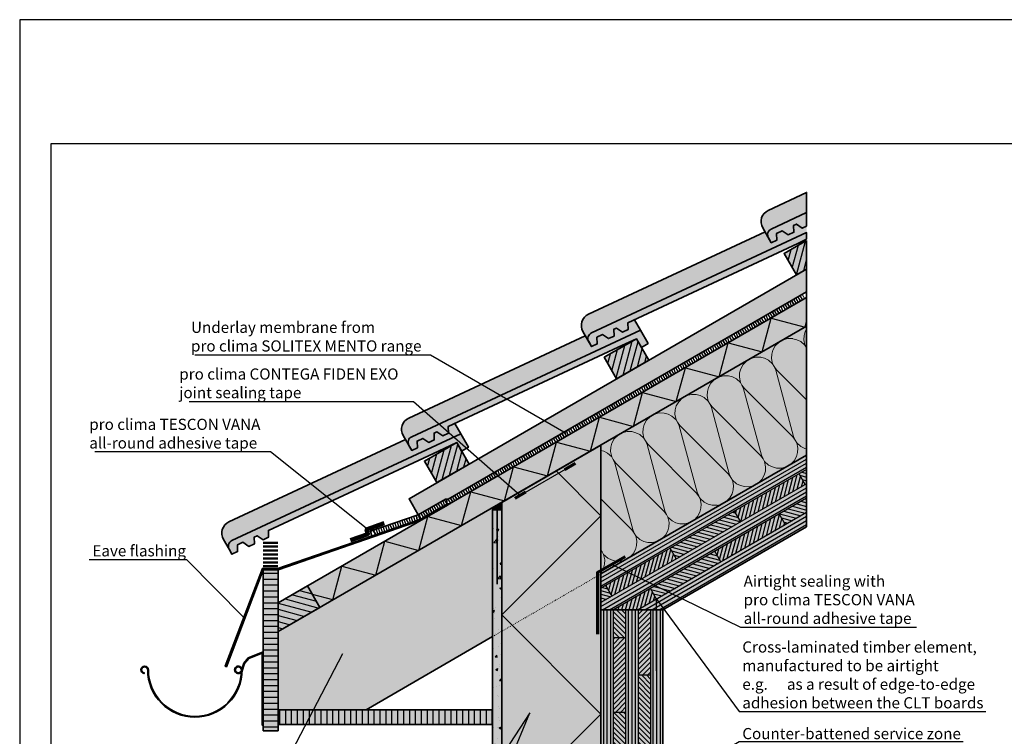
# Model space of a CAD drawing. Units: millimetres. Extents: x -3680 to 44285, y -11462 to 76072.
# Drawn here: x 1615 to 3204, y 31925 to 33081 of the extents above; entities that cross this region are included whole.
import ezdxf
from ezdxf import colors
from ezdxf.entities.mleader import LeaderData, LeaderLine
from ezdxf.math import Vec2, Vec3

# ---------------------------------------------------------------- set-up
doc = ezdxf.new("R2010")
doc.units = ezdxf.units.MM
doc.linetypes.add('ACAD_ISO03W100', pattern=[30, 12, -18])
doc.linetypes.add('pro_clima_Bahnen_eng', pattern=[4, 2, -2])
doc.layers.add('Ansichtsfenster', color=220, linetype='Continuous', plot=False)
for name, color, linetype, lineweight in [('Beschriftung', 112, 'Continuous', 18), ('Kontur 0.25', 7, 'Continuous', 25), ('Kontur 0.35', 7, 'Continuous', 35), ('pro clima Außendichtung', 40, 'pro_clima_Bahnen_eng', 100), ('pro clima Verbindungsmittel', 1, 'Continuous', 70), ('Schraffur', 134, 'Continuous', 25), ('Schriftfeld', 8, 'Continuous', 25), ('Verdeckt', 4, 'ACAD_ISO03W100', 18)]:
    doc.layers.add(name, color=color, linetype=linetype, lineweight=lineweight)
doc.layers.add('Schraffur farblich', color=71, linetype='Continuous')
doc.styles.get("Standard").update_dxf_attribs({"font": 'arial.ttf'})
pattern_1 = [(165, (1403.263, 64056.6225), (-1.4791508, -5.5202661), [])]

# ---------------------------------------------------------------- blocks, each defined once
blk = doc.blocks.new('_None')

msp = doc.modelspace()

# ---------------------------------------------------------------- hatches: boundary and pattern name
at = {"layer": 'Schraffur', "transparency": 33554687}
h = msp.add_hatch(dxfattribs=at)
h.set_pattern_fill('ANSI31', color=256, scale=3, angle=30)
h.set_pattern_definition([(75, (-3120.539, -18536.059), (-9.2004435, 2.4652514), [])])
h.paths.add_polyline_path([(2885.185, 32724.65863), (2848.64001, 32703.55937), (2868.64001, 32668.91836), (2885.185, 32678.47061)])
h.paths.add_polyline_path([(2610.49195, 32566.06452), (2558.53043, 32536.06452), (2578.53043, 32501.42351), (2630.49195, 32531.42351)])
h.paths.add_polyline_path([(2320.38236, 32398.56968), (2268.42084, 32368.56968), (2288.42084, 32333.92866), (2340.38236, 32363.92866)])
at = {"layer": 'Schraffur', "lineweight": 20, "transparency": 33554687}
h = msp.add_hatch(dxfattribs=at)
h.set_pattern_fill('CWHATCHPATTERN_201', color=256, scale=17.992801, angle=210, style=0, pattern_type=2)
h.set_pattern_definition([(210, (3196.77, 32558.23), (89.964, -155.822), [8.032, -21.956]), (300, (3231.824, 32549.456), (51.9407, 29.988), [4.866, -175.062]), (300, (3268.26, 32426.366), (51.9407, 29.988), [4.866, -175.062]), (314.9325, (3186.152, 32510.04), (141.90716, -125.83183), [110.829, -820.249]), (285.0675, (3184.914, 32509.325), (-38.01999, 185.81112), [110.829, -820.249]), (225.255, (3189.815, 32554.21), (51.94074, 29.988), [8.1515, -675.68]), (14.745, (3196.77, 32558.226), (51.94073, 29.988), [8.1515, -675.68]), (225.255, (3266.503, 32393.199), (51.94074, 29.988), [8.1515, -675.68]), (194.745, (3253.808, 32383.393), (-51.94073, -29.988), [8.1515, -675.68]), (240.9638, (3184.077, 32548.42), (51.9407, 29.988), [7.831, -341.886]), (359.0362, (3204.692, 32560.323), (51.9407, 29.988), [7.831, -341.886]), (240.9638, (3270.303, 32400.046), (51.9407, 29.988), [7.831, -341.886]), (179.036, (3245.925, 32381.32), (-51.9407, -29.988), [7.831, -341.886]), (255, (3180.276, 32541.573), (51.9408, 29.988), [6.66, -247.797]), (345, (3212.484, 32560.17), (51.9408, 29.988), [6.66, -247.797]), (255, (3272.027, 32406.48), (51.9408, 29.988), [6.66, -247.797]), (165, (3238.095, 32381.45), (-51.9408, -29.988), [6.66, -247.797]), (266.31, (3178.55, 32535.14), (51.9407, 29.988), [6.985, -209.261]), (333.69, (3218.916, 32558.445), (51.9407, 29.988), [6.985, -209.261]), (266.31, (3272.477, 32413.45), (51.9407, 29.988), [6.985, -209.261]), (153.69, (3231.663, 32383.174), (-51.9407, -29.988), [6.985, -209.261]), (281.565, (3178.1, 32528.17), (51.9407, 29.988), [8.882, -180.778]), (318.435, (3225.18, 32555.35), (51.9407, 29.988), [8.882, -180.778]), (281.565, (3270.696, 32422.15), (51.9407, 29.988), [8.882, -180.778]), (138.435, (3225.4, 32386.27), (-51.9407, -29.988), [8.882, -180.778]), (293.6598, (3234.257, 32545.241), (-127.98726, 341.6325), [6.472, -536.6334]), (306.3402, (3182.316, 32515.253), (231.8688, -281.65646), [6.472, -536.6334]), (113.6598, (3268.263, 32426.366), (127.98735, -341.63244), [6.472, -536.6334]), (126.3402, (3268.263, 32426.366), (-231.86877, 281.65646), [6.472, -536.6334])])
h.paths.add_polyline_path([(2885.185, 32378.24847), (2553.26316, 32186.6133), (2553.26316, 32394.4594), (2885.185, 32586.09457)])
at = {"layer": 'Schraffur'}
h = msp.add_hatch(dxfattribs=at)
h.set_pattern_fill('ANSI31', color=256, scale=1.8, angle=345)
h.set_pattern_definition([(30, (1403.263, 64056.6225), (-2.8575, 4.9493352), [])])
h.paths.add_polyline_path([(2885.185, 32355.15446), (2885.185, 32378.24847), (2553.26316, 32186.6133), (2553.26316, 32163.51929)])
h.paths.add_polyline_path([(2885.185, 32308.96644), (2885.185, 32332.06045), (2553.26316, 32140.42528), (2553.26316, 32128.87828), (2573.26316, 32128.87828)])
h.paths.add_polyline_path([(2885.185, 32262.77841), (2885.185, 32285.87243), (2613.26316, 32128.87828), (2653.26316, 32128.87828)])
h = msp.add_hatch(dxfattribs=at)
h.set_pattern_fill('ANSI31', color=256, scale=1.8, angle=120)
h.set_pattern_definition(pattern_1)
h.paths.add_polyline_path([(2778.90639, 32270.70046), (2768.90639, 32288.02097), (2664.98334, 32228.02097), (2674.98334, 32210.70046)])
h.paths.add_polyline_path([(2746.94487, 32206.05945), (2736.94487, 32223.37996), (2633.02182, 32163.37996), (2643.02182, 32146.05945)])
h.paths.add_polyline_path([(2885.185, 32332.06045), (2885.185, 32355.15446), (2872.82944, 32348.02097), (2882.82944, 32330.70046)])
h.paths.add_polyline_path([(2885.185, 32285.87243), (2885.185, 32308.96644), (2840.86791, 32283.37996), (2850.86791, 32266.05945)])
h = msp.add_hatch(dxfattribs=at)
h.set_pattern_fill('ANSI31', color=256, scale=1.8, angle=30)
h.set_pattern_definition([(75, (1403.263, 64056.6225), (-5.5202661, 1.4791508), [])])
h.paths.add_polyline_path([(2643.02182, 32146.05945), (2633.02182, 32163.37996), (2573.26316, 32128.87828), (2613.26316, 32128.87828)])
h.paths.add_polyline_path([(2850.86791, 32266.05945), (2840.86791, 32283.37996), (2736.94487, 32223.37996), (2746.94487, 32206.05945)])
h.paths.add_polyline_path([(2674.98334, 32210.70046), (2664.98334, 32228.02097), (2561.06029, 32168.02097), (2571.06029, 32150.70046)])
h.paths.add_polyline_path([(2882.82944, 32330.70046), (2872.82944, 32348.02097), (2768.90639, 32288.02097), (2778.90639, 32270.70046)])
at = {"layer": 'Schraffur', "transparency": 33554687}
h = msp.add_hatch(color=256, dxfattribs=at)
h.dxf.hatch_style = 1
h.paths.add_polyline_path([(2393.26316, 32302.08336), (2378.26316, 32293.4231), (2378.26316, 32290.08336), (2393.26316, 32290.08336)])
at = {"layer": 'Schraffur'}
h = msp.add_hatch(dxfattribs=at)
h.set_pattern_fill('AR-CONC', color=256, scale=0.2)
h.set_pattern_definition([(50, (1403.263, 30559.596), (36.43693, -3.1878), [3.81, -41.91]), (355, (1403.263, 30559.596), (-7.0487, 38.2114), [3.048, -33.5281]), (100.4514, (1406.3, 30559.33), (29.38825, 35.02355), [3.238, -35.61805]), (46.1842, (1403.263, 30569.756), (54.2158, -8.4085), [5.715, -62.865]), (96.6356, (1407.78, 30569.056), (47.4808, 49.4852), [4.857, -53.4271]), (351.184, (1403.263, 30569.756), (47.4808, 49.4852), [4.572, -50.292]), (21, (1408.343, 30567.216), (30.3229, -20.45304), [3.81, -41.91]), (326, (1408.343, 30567.216), (12.3604, 36.8376), [3.048, -33.528]), (71.4514, (1410.87, 30565.512), (42.6833, 16.38455), [3.238, -35.618]), (37.5, (1403.263, 30559.596), (0.61772, 16.91101), [0, -33.1216, 0, -34.036, 0, -33.655]), (7.5, (1403.263, 30559.596), (13.36393, 20.03611), [0, -19.4056, 0, -32.3596, 0, -12.827]), (327.5, (1391.935, 30559.596), (27.11812, -1.14575), [0, -12.7, 0, -39.624, 0, -52.578]), (317.5, (1386.855, 30559.596), (29.62584, 5.0853), [0, -16.51, 0, -26.3144, 0, -37.338])])
h.paths.add_polyline_path([(2393.26316, 32274.37055), (2378.26316, 32265.71029), (2378.26316, 31841.76218), (2393.26316, 31850.42243)])
at = {"layer": 'Schraffur', "transparency": 33554687}
h = msp.add_hatch(dxfattribs=at)
h.set_pattern_fill('PLAST', color=256)
h.set_pattern_definition([(0, (-11932.0984, 1966.059), (0, 6.35), []), (0, (-11932.0984, 1966.853), (0, 6.35), []), (0, (-11932.0984, 1967.6465), (0, 6.35), [])])
h.paths.add_polyline_path([(2031.71103, 32197.83775), (2008.25305, 32197.83775), (2008.25305, 32240.34071), (2031.71103, 32240.34071)])
h = msp.add_hatch(dxfattribs=at)
h.set_pattern_fill('ANSI31', color=256, scale=3, angle=135)
h.set_pattern_definition([(180, (24352.398, -6283.604), (-9e-16, -9.525), [])])
h.paths.add_polyline_path([(2032.30163, 32193.43671), (2008.30163, 32193.43671), (2008.30163, 31933.69242), (2032.30163, 31933.69242)])
h = msp.add_hatch(dxfattribs=at)
h.set_pattern_fill('ANSI31', color=256, scale=3, angle=120)
h.set_pattern_definition([(165, (-3120.539, -18536.059), (-2.4652514, -9.2004435), [])])
h.paths.add_polyline_path([(2079.80881, 32167.29843), (2032.30163, 32139.87015), (2032.30163, 32093.68213), (2099.80881, 32132.65741)])
at = {"layer": 'Schraffur'}
h = msp.add_hatch(dxfattribs=at)
h.set_pattern_fill('ANSI31', color=256, scale=1.8, angle=120)
h.set_pattern_definition(pattern_1)
h.paths.add_polyline_path([(2561.06029, 32168.02097), (2553.26316, 32163.51929), (2553.26316, 32140.42528), (2571.06029, 32150.70046)])
at = {"layer": 'Schraffur', "transparency": 33554687}
h = msp.add_hatch(dxfattribs=at)
h.set_pattern_fill('ANSI31', color=256, scale=1.8, angle=45)
h.set_pattern_definition([(90, (1403.263, 64056.6225), (-5.715, 0), [])])
h.paths.add_polyline_path([(2553.26316, 31480.59668), (2573.26316, 31480.59668), (2573.26316, 32128.87828), (2553.26316, 32128.87828)])
h.paths.add_polyline_path([(2593.26316, 31480.59668), (2613.26316, 31480.59668), (2613.26316, 32128.87828), (2593.26316, 32128.87828)])
h.paths.add_polyline_path([(2633.26316, 31480.59668), (2653.26316, 31480.59668), (2653.26316, 32128.87828), (2633.26316, 32128.87828)])
h = msp.add_hatch(dxfattribs=at)
h.set_pattern_fill('ANSI31', color=256, scale=1.8)
h.set_pattern_definition([(45, (1403.263, 64056.6225), (-4.0411153, 4.0411153), [])])
h.paths.add_polyline_path([(2593.26316, 32083.87828), (2573.26316, 32083.87828), (2573.26316, 31963.87828), (2593.26316, 31963.87828)])
h.paths.add_polyline_path([(2633.26316, 32128.87828), (2613.26316, 32128.87828), (2613.26316, 32023.87828), (2633.26316, 32023.87828)])
h.paths.add_polyline_path([(2633.26316, 31903.87828), (2613.26316, 31903.87828), (2613.26316, 31783.87828), (2633.26316, 31783.87828)])
h.paths.add_polyline_path([(2593.26316, 31843.87828), (2573.26316, 31843.87828), (2573.26316, 31723.87828), (2593.26316, 31723.87828)])
h.paths.add_polyline_path([(2633.26316, 31663.87828), (2613.26316, 31663.87828), (2613.26316, 31543.87828), (2633.26316, 31543.87828)])
h.paths.add_polyline_path([(2593.26316, 31603.87828), (2573.26316, 31603.87828), (2573.26316, 31483.87828), (2593.26316, 31483.87828)])
h = msp.add_hatch(dxfattribs=at)
h.set_pattern_fill('ANSI31', color=256, scale=1.8, angle=90)
h.set_pattern_definition([(135, (1403.263, 64056.6225), (-4.0411153, -4.0411153), [])])
h.paths.add_polyline_path([(2593.26316, 32128.87828), (2573.26316, 32128.87828), (2573.26316, 32083.87828), (2593.26316, 32083.87828)])
h.paths.add_polyline_path([(2593.26316, 31963.87828), (2573.26316, 31963.87828), (2573.26316, 31843.87828), (2593.26316, 31843.87828)])
h.paths.add_polyline_path([(2593.26316, 31723.87828), (2573.26316, 31723.87828), (2573.26316, 31603.87828), (2593.26316, 31603.87828)])
h.paths.add_polyline_path([(2633.26316, 32023.87828), (2613.26316, 32023.87828), (2613.26316, 31903.87828), (2633.26316, 31903.87828)])
h.paths.add_polyline_path([(2633.26316, 31783.87828), (2613.26316, 31783.87828), (2613.26316, 31663.87828), (2633.26316, 31663.87828)])
h.paths.add_polyline_path([(2573.26316, 31480.59668), (2593.26316, 31480.59668), (2593.26316, 31483.87828), (2573.26316, 31483.87828)])
h.paths.add_polyline_path([(2613.26316, 31480.59668), (2633.26316, 31480.59668), (2633.26316, 31543.87828), (2613.26316, 31543.87828)])
h = msp.add_hatch(dxfattribs=at)
h.set_pattern_fill('ANSI31', color=256, scale=3, angle=45)
h.set_pattern_definition([(90, (-11947.679, 1981.412), (-9.525, 0), [])])
h.paths.add_polyline_path([(2378.26316, 31967.69242), (2032.30163, 31967.69242), (2032.30163, 31943.69242), (2378.26316, 31943.69242)])
at = {"layer": 'Schraffur farblich', "true_color": 0xffe6e6, "transparency": 33554687}
h = msp.add_hatch(color=7, dxfattribs=at)
h.dxf.hatch_style = 1
edge = h.paths.add_edge_path()
edge.add_line((2823.5521, 32728.85822), (2814.28037, 32744.91734))
edge.add_arc((2831.60088, 32754.91734), 20, 114.97390456, 210, ccw=False)
edge.add_line((2823.15677, 32773.04734), (2885.185, 32801.9372))
edge.add_line((2885.185, 32801.9372), (2885.185, 32769.56184))
edge.add_line((2885.185, 32769.56184), (2827.9903, 32742.92323))
edge.add_arc((2832.21236, 32733.85822), 10, 114.97390456, 210)
h = msp.add_hatch(color=7, dxfattribs=at)
h.dxf.hatch_style = 1
h.paths.add_polyline_path([(2871.09897, 32719.77809), (2885.185, 32726.35798), (2885.185, 32737.18649), (2537.88071, 32575.42838, 0.4401464454), (2533.44251, 32561.36337), (2538.0246, 32553.42697), (2547.12227, 32557.66935), (2546.65201, 32568.48386), (2555.74968, 32572.72624), (2565.31761, 32566.15409), (2574.41528, 32570.39646), (2573.94502, 32581.21098), (2578.49385, 32583.33217), (2588.06178, 32576.76002), (2597.15945, 32581.0024), (2596.68919, 32591.81691)])
h.paths.add_polyline_path([(2885.185, 32769.56184), (2827.9903, 32742.92322, 0.4401464454), (2823.5521, 32728.85822), (2828.13418, 32720.92182), (2837.23185, 32725.16419), (2836.76159, 32735.97871), (2845.85926, 32740.22108), (2855.4272, 32733.64894), (2864.52487, 32737.89131), (2864.0546, 32748.70583), (2868.60344, 32750.82702), (2878.17137, 32744.25487), (2885.185, 32747.52543)])
h = msp.add_hatch(color=7, dxfattribs=at)
h.dxf.hatch_style = 1
edge = h.paths.add_edge_path()
edge.add_line((2533.44251, 32561.36337), (2524.17078, 32577.42249))
edge.add_arc((2541.49129, 32587.42249), 20, 114.97390456, 210, ccw=False)
edge.add_line((2533.04718, 32605.55249), (2818.09306, 32738.31355))
edge.add_line((2818.09306, 32738.31355), (2828.13418, 32720.92182))
edge.add_line((2828.13418, 32720.92182), (2837.23185, 32725.16419))
edge.add_line((2837.23185, 32725.16419), (2836.76159, 32735.97871))
edge.add_line((2836.76159, 32735.97871), (2845.85926, 32740.22108))
edge.add_line((2845.85926, 32740.22108), (2855.4272, 32733.64894))
edge.add_line((2855.4272, 32733.64894), (2864.52487, 32737.89131))
edge.add_line((2864.52487, 32737.89131), (2864.0546, 32748.70583))
edge.add_line((2864.0546, 32748.70583), (2868.60344, 32750.82702))
edge.add_line((2868.60344, 32750.82702), (2878.17137, 32744.25487))
edge.add_line((2878.17137, 32744.25487), (2885.185, 32747.52543))
edge.add_line((2885.185, 32747.52543), (2885.185, 32737.18649))
edge.add_line((2885.185, 32737.18649), (2537.88071, 32575.42838))
edge.add_arc((2542.10277, 32566.36337), 10, 114.97390456, 210)
at = {"layer": 'Schraffur farblich', "true_color": 0xfaf0c8, "transparency": 33554687}
h = msp.add_hatch(color=254, dxfattribs=at)
h.dxf.hatch_style = 1
h.paths.add_polyline_path([(2885.185, 32641.52019), (2885.185, 32678.47061), (2243.46894, 32307.97567), (2258.41296, 32282.09185), (2302.44683, 32307.51482), (2306.67073, 32307.51482)])
h.paths.add_polyline_path([(2320.38236, 32398.56968), (2268.42084, 32368.56968), (2288.42084, 32333.92866), (2340.38236, 32363.92866)], flags=17)
h.paths.add_polyline_path([(2630.49195, 32531.42351), (2610.49195, 32566.06452), (2558.53043, 32536.06452), (2578.53043, 32501.42351)], flags=17)
h.paths.add_polyline_path([(2885.185, 32724.65863), (2848.64001, 32703.55937), (2868.64001, 32668.91836), (2885.185, 32678.47061)])
h = msp.add_hatch(color=254, dxfattribs=at)
h.dxf.hatch_style = 1
h.paths.add_polyline_path([(2885.185, 32586.09457), (2885.185, 32632.28259), (2032.30163, 32139.87015), (2032.30163, 32093.68213)])
at = {"layer": 'Schraffur farblich', "true_color": 0xffe6e6, "transparency": 33554687}
h = msp.add_hatch(color=7, dxfattribs=at)
h.dxf.hatch_style = 1
h.paths.add_polyline_path([(2243.33293, 32393.86853), (2234.06119, 32409.92764, -0.4401464454), (2242.93759, 32438.05765), (2527.98348, 32570.8187), (2538.0246, 32553.42697), (2547.12227, 32557.66935), (2546.65201, 32568.48386), (2555.74968, 32572.72624), (2565.31761, 32566.15409), (2574.41528, 32570.39646), (2573.94502, 32581.21098), (2578.49385, 32583.33217), (2588.06178, 32576.76002), (2597.15945, 32581.0024), (2596.68919, 32591.81691), (2607.26746, 32596.74971), (2616.97513, 32579.8915), (2247.77113, 32407.93353, 0.4401464454)])
h = msp.add_hatch(color=7, dxfattribs=at)
h.dxf.hatch_style = 1
h.paths.add_polyline_path([(2016.47002, 32256.82722), (2290.8798, 32384.7884), (2320.38236, 32398.56968), (2328.42242, 32384.64389), (2339.24774, 32390.89389), (2326.86554, 32412.39666), (1957.66154, 32240.43868, 0.4401464454), (1953.22334, 32226.37368), (1957.80542, 32218.43728), (1966.90309, 32222.67965), (1966.43283, 32233.49417), (1975.5305, 32237.73654), (1985.09844, 32231.1644), (1994.19611, 32235.40677), (1993.72584, 32246.22129), (1998.27468, 32248.34247), (2007.84261, 32241.77033), (2016.94028, 32246.0127)])
h.paths.add_polyline_path([(2580.98939, 32552.28325), (2610.49195, 32566.06452), (2618.53201, 32552.13874), (2629.35732, 32558.38874), (2616.97513, 32579.8915), (2247.77113, 32407.93353, 0.4401464454), (2243.33293, 32393.86853), (2247.91501, 32385.93212), (2257.01268, 32390.1745), (2256.54242, 32400.98901), (2265.64009, 32405.23139), (2275.20802, 32398.65924), (2284.30569, 32402.90162), (2283.83543, 32413.71613), (2288.38427, 32415.83732), (2297.9522, 32409.26518), (2307.04987, 32413.50755), (2306.57961, 32424.32207)])
h.paths.add_polyline_path([(2493.91532, 31162.45739), (3772.90577, 31162.45739), (3772.90577, 31265.49286), (2493.91532, 31265.49286)], flags=9)
h.paths.add_polyline_path([(2172.65201, 31162.4915), (2484.99853, 31162.4915), (2484.99853, 31265.52697), (2172.65201, 31265.52697)], flags=9)
h.paths.add_polyline_path([(1667.09155, 31163.34416), (2165.69318, 31163.34416), (2165.69318, 31266.37963), (1667.09155, 31266.37963)], flags=9)
h.paths.add_polyline_path([(3697.28082, 31134.78665), (4348.33812, 31134.78665), (4348.33812, 31186.30439), (3697.28082, 31186.30439)], flags=9)
h.paths.add_polyline_path([(1678.13861, 31134.32931), (3328.05676, 31134.32931), (3328.05676, 31175.54349), (1678.13861, 31175.54349)], flags=9)
h.paths.add_polyline_path([(1679.90021, 31092.41096), (4176.7556, 31092.41096), (4176.7556, 31123.3216), (1679.90021, 31123.3216)], flags=9)
at = {"layer": 'Schraffur farblich', "true_color": 0xfaf0f0, "transparency": 33554687}
h = msp.add_hatch(color=7, dxfattribs=at)
h.dxf.hatch_style = 1
h.paths.add_polyline_path([(2885.185, 32586.09457), (2553.26316, 32394.4594), (2553.26316, 32186.6133), (2885.185, 32378.24847)])
at = {"layer": 'Schraffur farblich', "true_color": 0xffe6e6, "transparency": 33554687}
h = msp.add_hatch(color=7, dxfattribs=at)
h.dxf.hatch_style = 1
h.paths.add_polyline_path([(1953.22334, 32226.37368), (1943.95161, 32242.43279, -0.4401464454), (1952.82801, 32270.5628), (2237.87389, 32403.32386), (2247.91501, 32385.93212), (2257.01268, 32390.1745), (2256.54242, 32400.98901), (2265.64009, 32405.23139), (2275.20802, 32398.65924), (2284.30569, 32402.90162), (2283.83543, 32413.71613), (2288.38427, 32415.83732), (2297.9522, 32409.26518), (2307.04987, 32413.50755), (2306.57961, 32424.32207), (2317.15788, 32429.25486), (2326.86554, 32412.39666), (1957.66154, 32240.43868, 0.4401464454)])
at = {"layer": 'Schraffur farblich', "true_color": 0xfaf0f0, "transparency": 33554687}
h = msp.add_hatch(color=7, dxfattribs=at)
h.dxf.hatch_style = 1
h.paths.add_polyline_path([(2553.26316, 32394.4594), (2393.26316, 32302.08336), (2393.26316, 32290.08336), (2393.26316, 31480.59668), (2553.26316, 31480.59668), (2553.26316, 32128.87828), (2553.26316, 32186.6133)])
at = {"layer": 'Schraffur farblich', "true_color": 0xfaf0c8, "transparency": 33554687}
h = msp.add_hatch(color=254, dxfattribs=at)
h.dxf.hatch_style = 1
h.paths.add_polyline_path([(4125.185, 32043.23099), (3989.03111, 32092.78695), (3989.03111, 31416.14594), (4125.185, 31366.58997)])
h.paths.add_polyline_path([(4185.185, 32068.58997), (4125.185, 32068.58997), (4125.185, 31366.58997), (4185.185, 31366.58997)])
h.paths.add_polyline_path([(4396.55917, 32190.62691), (4396.55917, 32259.90894), (4125.185, 32103.23099), (4125.185, 32068.58997), (4185.185, 32068.58997)])
h.paths.add_polyline_path([(4396.55917, 32259.90894), (4255.60528, 32311.21196), (4010.21187, 32169.53401), (4151.16576, 32118.23099)])
h.paths.add_polyline_path([(2573.26316, 32128.87828), (2553.26316, 32128.87828), (2553.26316, 31480.59668), (2573.26316, 31480.59668)])
h.paths.add_polyline_path([(2593.26316, 31963.87828), (2573.26316, 31963.87828), (2573.26316, 31843.87828), (2593.26316, 31843.87828)])
h.paths.add_polyline_path([(2593.26316, 31843.87828), (2573.26316, 31843.87828), (2573.26316, 31723.87828), (2593.26316, 31723.87828)])
h.paths.add_polyline_path([(2593.26316, 31723.87828), (2573.26316, 31723.87828), (2573.26316, 31603.87828), (2593.26316, 31603.87828)])
h.paths.add_polyline_path([(2593.26316, 31603.87828), (2573.26316, 31603.87828), (2573.26316, 31483.87828), (2593.26316, 31483.87828)])
h.paths.add_polyline_path([(2593.26316, 31483.87828), (2573.26316, 31483.87828), (2573.26316, 31480.59668), (2593.26316, 31480.59668)])
h.paths.add_polyline_path([(2613.26316, 32128.87828), (2593.26316, 32128.87828), (2593.26316, 31480.59668), (2613.26316, 31480.59668)])
h.paths.add_polyline_path([(2633.26316, 31543.87828), (2613.26316, 31543.87828), (2613.26316, 31480.59668), (2633.26316, 31480.59668)])
h.paths.add_polyline_path([(2653.26316, 32128.87828), (2633.26316, 32128.87828), (2633.26316, 31480.59668), (2653.26316, 31480.59668)])
h.paths.add_polyline_path([(2633.26316, 32128.87828), (2613.26316, 32128.87828), (2613.26316, 31543.87828), (2633.26316, 31543.87828)])
h.paths.add_polyline_path([(2643.02182, 32146.05945), (2633.02182, 32163.37996), (2573.26316, 32128.87828), (2613.26316, 32128.87828)], flags=17)
h.paths.add_polyline_path([(2885.185, 32308.96644), (2885.185, 32332.06045), (2553.26316, 32140.42528), (2553.26316, 32128.87828), (2573.26316, 32128.87828)])
h.paths.add_polyline_path([(2593.26316, 32128.87828), (2573.26316, 32128.87828), (2573.26316, 32083.87828), (2593.26316, 32083.87828)])
h.paths.add_polyline_path([(2593.26316, 32083.87828), (2573.26316, 32083.87828), (2573.26316, 31963.87828), (2593.26316, 31963.87828)])
h.paths.add_polyline_path([(2746.94487, 32206.05945), (2736.94487, 32223.37996), (2633.02182, 32163.37996), (2643.02182, 32146.05945)], flags=16)
h.paths.add_polyline_path([(2885.185, 32355.15446), (2872.82944, 32348.02097), (2882.82944, 32330.70046), (2885.185, 32332.06045)], flags=17)
h.paths.add_polyline_path([(2885.185, 32355.15446), (2885.185, 32378.24847), (2553.26316, 32186.6133), (2553.26316, 32163.51929)])
h.paths.add_polyline_path([(2882.82944, 32330.70046), (2872.82944, 32348.02097), (2768.90639, 32288.02097), (2778.90639, 32270.70046)], flags=17)
h.paths.add_polyline_path([(2778.90639, 32270.70046), (2768.90639, 32288.02097), (2664.98334, 32228.02097), (2674.98334, 32210.70046)], flags=17)
h.paths.add_polyline_path([(2674.98334, 32210.70046), (2664.98334, 32228.02097), (2561.06029, 32168.02097), (2571.06029, 32150.70046)], flags=17)
h.paths.add_polyline_path([(2561.06029, 32168.02097), (2553.26316, 32163.51929), (2553.26316, 32140.42528), (2571.06029, 32150.70046)])
h.paths.add_polyline_path([(2885.185, 32262.77841), (2885.185, 32285.87243), (2613.26316, 32128.87828), (2633.26316, 32128.87828), (2653.26316, 32128.87828)], flags=17)
h.paths.add_polyline_path([(2850.86791, 32266.05945), (2840.86791, 32283.37996), (2736.94487, 32223.37996), (2746.94487, 32206.05945)], flags=17)
h.paths.add_polyline_path([(2885.185, 32308.96644), (2840.86791, 32283.37996), (2850.86791, 32266.05945), (2885.185, 32285.87243)], flags=17)
at = {"layer": 'Schraffur farblich', "true_color": 0xc8c8c8, "transparency": 33554687}
h = msp.add_hatch(color=9, dxfattribs=at)
h.dxf.hatch_style = 1
h.paths.add_polyline_path([(2006.30163, 32059.0154), (2006.30163, 31942.86641), (2008.30163, 31942.86641), (2008.30163, 32061.15077), (1984.02143, 32051.2221), (1976.65515, 32042.87259), (1973.88766, 32033.75111, -0.0754307277), (1974.16208, 32031.94244, -0.0050463731), (1974.14655, 32030.40403), (1977.74512, 32042.2647), (1984.74713, 32050.20132)])
h.paths.add_polyline_path([(1972.84713, 32028.16), (1972.93636, 32031.69643, -0.9750859498), (1963.18647, 32031.94244, -1), (1972.94257, 32031.94244), (1974.16208, 32031.94244, 0.0754307419), (1973.88766, 32033.75111, 4.0412378945)])
h.paths.add_polyline_path([(1974.16208, 32031.94244), (1972.94257, 32031.94244, -0.4142135808), (1897.94256, 31956.94244, -0.4142135801), (1822.94256, 32031.94244, 0.4142135708), (1816.845, 32038.04, 0.9297485824), (1815.96061, 32025.90935), (1816.12915, 32027.1172, -0.9289434718), (1816.845, 32036.82049, -0.4142134754), (1821.72305, 32031.94244, 0.4142135861), (1897.94256, 31955.72293, 0.4142135927)])
h.paths.add_polyline_path([(2263.13992, 32273.14469), (2306.68587, 32298.28596), (2305.70408, 32299.98648), (2262.48714, 32275.03517), (2031.96606, 32195.43671), (2006.92352, 32195.43671), (1946.8084, 32037.6971), (1948.69597, 32037.03388), (2008.30163, 32193.43671), (2032.30163, 32193.43671)])
at = {"layer": 'Schraffur farblich', "true_color": 0xfaf0c8, "transparency": 33554687}
h = msp.add_hatch(color=254, dxfattribs=at)
h.dxf.hatch_style = 1
h.paths.add_polyline_path([(2032.30163, 32193.43671), (2008.30163, 32193.43671), (2008.30163, 31933.69242), (2032.30163, 31933.69242)])
h.paths.add_polyline_path([(2378.26316, 31967.69242), (2032.30163, 31967.69242), (2032.30163, 31943.69242), (2378.26316, 31943.69242)])
h.paths.add_polyline_path([(2378.26316, 32085.57701), (2378.26316, 32293.4231), (2032.30163, 32093.68213), (2032.30163, 31967.69242), (2174.08107, 31967.69242)])
at = {"layer": 'Schraffur farblich', "true_color": 0xfcfcfc, "transparency": 33554687}
h = msp.add_hatch(color=7, dxfattribs=at)
h.dxf.hatch_style = 1
h.paths.add_polyline_path([(2393.26316, 32290.08336), (2378.26316, 32290.08336), (2378.26316, 31841.76218), (2393.26316, 31850.42243)])

# ---------------------------------------------------------------- linework, layer by layer
at = {"layer": 'Ansichtsfenster'}
msp.add_lwpolyline([(1615.185, 30980.59668), (4585.185, 30980.59668), (4585.185, 33080.59668), (1615.185, 33080.59668)], close=True, dxfattribs=at)
at = {"layer": 'Kontur 0.25'}
for p, q in [((2885.185, 32355.15446), (2553.26316, 32163.51929)), ((2882.82944, 32330.70046), (2872.82944, 32348.02097)), ((2885.185, 32332.06045), (2553.26316, 32140.42528)), ((2885.185, 32308.96644), (2573.26316, 32128.87828)), ((2778.90639, 32270.70046), (2768.90639, 32288.02097)), ((2778.90639, 32270.70046), (2768.90639, 32288.02097)), ((2885.185, 32285.87243), (2613.26316, 32128.87828)), ((2850.86791, 32266.05945), (2840.86791, 32283.37996)), ((2674.98334, 32210.70046), (2664.98334, 32228.02097)), ((2746.94487, 32206.05945), (2736.94487, 32223.37996)), ((2571.06029, 32150.70046), (2561.06029, 32168.02097)), ((2643.02182, 32146.05945), (2633.02182, 32163.37996)), ((2573.26316, 31480.59668), (2573.26316, 32128.87828)), ((2593.26316, 31480.59668), (2593.26316, 32128.87828)), ((2613.26316, 32128.87828), (2613.26316, 31480.59668)), ((2633.26316, 32128.87828), (2633.26316, 31480.59668)), ((2573.26316, 32083.87828), (2593.26316, 32083.87828)), ((2613.26316, 32023.87828), (2633.26316, 32023.87828)), ((2573.26316, 31963.87828), (2593.26316, 31963.87828))]:
    msp.add_line(p, q, dxfattribs=at)
at = {"layer": 'Kontur 0.35'}
for p, q in [((2885.185, 32632.28259), (2885.185, 32641.52019)), ((2032.30163, 32139.87015), (2885.185, 32632.28259)), ((2326.86554, 32412.39666), (2317.15788, 32429.25486)), ((2553.26316, 32186.6133), (2885.185, 32378.24847)), ((2553.26316, 32128.87828), (2553.26316, 32186.6133)), ((2174.08107, 31967.69242), (2378.26316, 32085.57701))]:
    msp.add_line(p, q, dxfattribs=at)
for points in [[(2828.13419, 32720.92182), (2814.28037, 32744.91734, -0.4401464454), (2823.15677, 32773.04734), (2885.185, 32801.9372), (2885.185, 32769.56184)], [(2538.0246, 32553.42697), (2524.17078, 32577.42249, -0.4401464454), (2533.04718, 32605.55249), (2818.09306, 32738.31355)], [(2247.91501, 32385.93212), (2234.06119, 32409.92764, -0.4401464454), (2242.93759, 32438.05765), (2527.98348, 32570.8187)], [(1953.22334, 32226.37368), (1943.95161, 32242.43279, -0.4401464454), (1952.82801, 32270.5628), (2237.87389, 32403.32386)]]:
    msp.add_lwpolyline(points, format="xyb", dxfattribs=at)
for points in [[(2885.185, 32747.52543), (2878.17137, 32744.25487), (2868.60344, 32750.82702), (2864.0546, 32748.70583), (2864.52487, 32737.89131), (2855.4272, 32733.64894), (2845.85926, 32740.22108), (2836.76159, 32735.97871), (2837.23185, 32725.16419), (2828.13418, 32720.92182), (2823.5521, 32728.85822, -0.4399869459), (2827.98546, 32742.92097), (2885.185, 32769.56184)], [(2885.185, 32726.35798), (2871.09897, 32719.77809), (2596.68919, 32591.81691), (2597.15945, 32581.0024), (2588.06178, 32576.76002), (2578.49385, 32583.33217), (2573.94502, 32581.21098), (2574.41528, 32570.39646), (2565.31761, 32566.15409), (2555.74968, 32572.72624), (2546.65201, 32568.48386), (2547.12227, 32557.66935), (2538.0246, 32553.42697), (2533.44251, 32561.36337, -0.4399869459), (2537.87587, 32575.42612), (2885.185, 32737.18649), (2537.87587, 32575.42612, 0.4399869459), (2533.44251, 32561.36337), (2538.0246, 32553.42697), (2547.12227, 32557.66935), (2546.65201, 32568.48386), (2555.74968, 32572.72624), (2565.31761, 32566.15409), (2574.41528, 32570.39646), (2573.94502, 32581.21098), (2578.49385, 32583.33217), (2588.06178, 32576.76002), (2597.15945, 32581.0024), (2596.68919, 32591.81691), (2871.09897, 32719.77809)], [(2610.49195, 32566.06452), (2618.53201, 32552.13874), (2629.35732, 32558.38874), (2616.97513, 32579.8915), (2247.76628, 32407.93127, 0.4399869459), (2243.33293, 32393.86853), (2247.91501, 32385.93212), (2257.01268, 32390.1745), (2256.54242, 32400.98901), (2265.64009, 32405.23139), (2275.20802, 32398.65924), (2284.30569, 32402.90162), (2283.83543, 32413.71613), (2288.38427, 32415.83732), (2297.9522, 32409.26518), (2307.04987, 32413.50755), (2306.57961, 32424.32207), (2580.98939, 32552.28325)], [(2320.38236, 32398.56968), (2328.42242, 32384.64389), (2339.24774, 32390.89389), (2326.86554, 32412.39666), (1957.6567, 32240.43642, 0.4399869459), (1953.22334, 32226.37368), (1957.80542, 32218.43728), (1966.90309, 32222.67965), (1966.43283, 32233.49417), (1975.5305, 32237.73654), (1985.09844, 32231.1644), (1994.19611, 32235.40677), (1993.72584, 32246.22129), (1998.27468, 32248.34247), (2007.84261, 32241.77033), (2016.94028, 32246.0127), (2016.47002, 32256.82722), (2290.8798, 32384.7884)]]:
    msp.add_lwpolyline(points, format="xyb", close=True, dxfattribs=at)
for points in [[(2885.185, 32737.18649), (2885.185, 32726.35798)], [(2258.41296, 32282.09185), (2243.46894, 32307.97567), (2885.185, 32678.47061), (2885.185, 32641.52019), (2306.67073, 32307.51482)], [(2885.185, 32632.28259), (2885.185, 32586.09457), (2032.30163, 32093.68213)], [(2616.97513, 32579.8915), (2607.26746, 32596.74971)], [(2885.185, 32586.09457), (2885.185, 32378.24847)], [(2553.26316, 31480.59668), (2393.26316, 31480.59668), (2393.26316, 32302.08336), (2553.26316, 32394.4594), (2553.26316, 31508.30949)], [(2183.37893, 32247.71926), (2181.08008, 32255.38897), (2258.41296, 32282.09185), (2302.44683, 32307.51482), (2306.67073, 32307.51482)], [(2305.70408, 32299.98648), (2309.77961, 32299.98648)], [(2393.26316, 32302.08336), (2393.26316, 32290.08336), (2378.26316, 32290.08336)], [(2393.26316, 31768.19663), (2393.26316, 31850.42243), (2378.26316, 31841.76218), (2378.26316, 32293.4231)], [(2385.76316, 32290.08336), (2385.76316, 32170.08336)], [(2008.30163, 32193.43671), (2008.30163, 31933.69242), (2032.30163, 31933.69242), (2032.30163, 32193.43671)], [(2032.30163, 32093.68213), (2099.80881, 32132.65741), (2079.80881, 32167.29843), (2032.30163, 32139.87015), (2032.30163, 32093.68213)], [(2653.26316, 31480.59668), (2553.26316, 31480.59668), (2553.26316, 32128.87828), (2653.26316, 32128.87828), (2653.26316, 31480.59668)], [(1973.88766, 32033.75111), (1976.65515, 32042.87259), (1984.02143, 32051.2221), (2008.30163, 32061.15077)], [(1974.14655, 32030.40403), (1977.74512, 32042.2647), (1984.74713, 32050.20132), (2006.30163, 32059.0154), (2006.30163, 31942.86641), (2008.30163, 31942.86641)], [(1972.84713, 32028.16), (1972.94257, 32031.94244)], [(1972.94257, 32031.94244), (1974.16208, 32031.94244)], [(2032.30163, 31967.69242), (2378.26316, 31967.69242)], [(2032.30163, 31943.69242), (2378.26316, 31943.69242)]]:
    msp.add_lwpolyline(points, dxfattribs=at)
for points in [[(2885.185, 32724.65863), (2885.185, 32678.47061), (2868.64001, 32668.91836), (2848.64001, 32703.55937)], [(2630.49195, 32531.42351), (2578.53043, 32501.42351), (2558.53043, 32536.06452), (2610.49195, 32566.06452)], [(2340.38236, 32363.92866), (2288.42084, 32333.92866), (2268.42084, 32368.56968), (2320.38236, 32398.56968)], [(2885.185, 32378.24847), (2553.26316, 32186.6133), (2553.26316, 32128.87828), (2653.26316, 32128.87828), (2885.185, 32262.77841)], [(2032.30163, 32193.43671), (2008.30163, 32193.43671), (1948.69597, 32037.03388), (1946.8084, 32037.6971), (2006.92352, 32195.43671), (2031.96606, 32195.43671), (2262.48714, 32275.03517), (2305.70408, 32299.98648), (2306.68587, 32298.28596), (2263.13992, 32273.14469)]]:
    msp.add_lwpolyline(points, close=True, dxfattribs=at)
at = {"layer": 'Kontur 0.35', "flags": 128}
msp.add_lwpolyline([(1897.94256, 31955.72293, -0.4142135927), (1821.72305, 32031.94244, 0.4142133715), (1816.845, 32036.82049, 0.9289434718), (1816.12915, 32027.1172), (1815.96061, 32025.90935, -0.9297485824), (1816.845, 32038.04, -0.4142135622), (1822.94256, 32031.94244, 0.4142135808), (1897.94256, 31956.94244, 0.4142135808), (1972.94257, 32031.94244), (1974.16208, 32031.94244, -0.4142135927), (1897.94256, 31955.72293)], format="xyb", dxfattribs=at)
at = {"layer": 'Kontur 0.35'}
msp.add_circle((1968.06452, 32031.94244), 4.87805, dxfattribs=at)
for centre, radius, start, end in [((1968.06452, 32031.94244), 6.09756, 360, 321.6604022), ((1897.94257, 32031.94244), 76.21951, 269.99999703, 0.00000297)]:
    msp.add_arc(centre, radius, start, end, dxfattribs=at)
at = {"layer": 'pro clima Außendichtung', "lineweight": 106}
msp.add_lwpolyline([(2186.95569, 32253.18606), (2260.45005, 32278.56351), (2303.66699, 32303.51482), (2307.74252, 32303.51482), (2880.85487, 32634.40139)], dxfattribs=at)
at = {"layer": 'pro clima Verbindungsmittel'}
for points in [[(2511.48305, 32364.56414), (2494.16254, 32354.56414)], [(2431.48305, 32318.37612), (2414.16254, 32308.37612)], [(2548.27662, 32089.24664), (2548.27662, 32189.50783), (2592.33238, 32214.94343)]]:
    msp.add_lwpolyline(points, dxfattribs=at)
at = {"layer": 'pro clima Verbindungsmittel', "lineweight": 106}
for points in [[(2203.27543, 32268.33816), (2174.91835, 32258.54652), (2177.2172, 32250.87681), (2148.86012, 32241.08517)], [(2176.3539, 32253.75703), (2174.91835, 32258.54652)]]:
    msp.add_lwpolyline(points, dxfattribs=at)
at = {"layer": 'Schraffur'}
for points in [[(2120.58367, 32144.65178), (2135.22468, 32199.2928), (2189.8657, 32184.65178), (2204.50671, 32239.2928), (2259.14773, 32224.65178), (2273.78875, 32279.2928), (2328.42976, 32264.65178), (2343.07078, 32319.2928), (2397.7118, 32304.65178), (2412.35281, 32359.2928), (2466.99383, 32344.65178), (2481.63484, 32399.2928), (2536.27586, 32384.65178), (2550.91688, 32439.2928), (2605.55789, 32424.65178), (2620.19891, 32479.2928), (2674.83992, 32464.65178), (2689.48094, 32519.2928), (2744.12196, 32504.65178), (2758.76297, 32559.2928), (2813.40399, 32544.65178), (2828.04501, 32599.2928), (2882.68602, 32584.65178), (2885.185, 32593.97809)], [(2393.26316, 31480.59668), (2553.26316, 31640.59668), (2393.26316, 31800.59668), (2553.26316, 31960.59668), (2393.26316, 32120.59668), (2553.26316, 32280.59668), (2481.07709, 32352.78275)], [(2120.58367, 32144.65178), (2087.81444, 32153.43227)]]:
    msp.add_lwpolyline(points, dxfattribs=at)
at = {"layer": 'Schriftfeld'}
msp.add_lwpolyline([(1665.185, 31080.59668), (4535.185, 31080.59668), (4535.185, 32880.59668), (1665.185, 32880.59668)], close=True, dxfattribs=at)
at = {"layer": 'Verdeckt', "ltscale": 0.1}
msp.add_lwpolyline([(2378.26316, 32085.57701), (2553.26316, 32186.6133)], dxfattribs=at)

# ---------------------------------------------------------------- leaders
at = {"layer": 'Beschriftung'}
ml = msp.add_multileader_mtext('Standard', dxfattribs=at)
ml.set_content('{\\fArial|b0|i0|c0|p18;Underlay membrane from^Jpro clima SOLITEX MENTO range}', color=256)
ml.set_leader_properties()
ml.set_arrow_properties(name='NONE')
ml.build(insert=Vec2(0, 0))
ml.multileader.update_dxf_attribs({"has_dogleg": 0, "text_left_attachment_type": 5, "text_right_attachment_type": 5, "text_bottom_attachment_type": 10, "arrow_head_size": 25})
ctx = ml.context
ctx.base_point, ctx.char_height, ctx.arrow_head_size, ctx.landing_gap_size, ctx.plane_origin = Vec3(1886.67793, 32539.49473), 18, 25, 5, Vec3(2450.87054, 32439.83984)
ctx.left_attachment, ctx.right_attachment, ctx.top_attachment = 5, 5, 10
notes = []
notes.append((ctx, [(0, (1, 1, 0), (2358.2632, 32539.49473), (-1, 0), 80, [(0, [(2497.05974, 32413.17249)], 0, [])])]))
ctx.mtext.insert, ctx.mtext.flow_direction = Vec3(1891.67793, 32593.41288), 5
ml = msp.add_multileader_mtext('Standard', dxfattribs=at)
ml.set_content('{\\fArial|b0|i0|c0|p18;pro clima CONTEGA FIDEN EXO^Jjoint sealing tape}', color=256)
ml.set_leader_properties()
ml.set_arrow_properties(name='NONE')
ml.build(insert=Vec2(0, 0))
ml.multileader.update_dxf_attribs({"has_dogleg": 0, "text_left_attachment_type": 5, "text_right_attachment_type": 5, "text_bottom_attachment_type": 10, "arrow_head_size": 25})
ctx = ml.context
ctx.base_point, ctx.char_height, ctx.arrow_head_size, ctx.landing_gap_size, ctx.plane_origin = Vec3(1867.72439, 32464.49473), 18, 25, 5, Vec3(2450.87054, 32364.83984)
ctx.left_attachment, ctx.right_attachment, ctx.top_attachment = 5, 5, 10
notes.append((ctx, [(0, (1, 1, 0), (2330.78851, 32464.49473), (-1, 0), 80, [(1, [(2502.8228, 32359.56414), (2422.82283, 32313.37614)], 0, [])])]))
ctx.mtext.insert, ctx.mtext.flow_direction = Vec3(1872.72439, 32518.10592), 5
ml = msp.add_multileader_mtext('Standard', dxfattribs=at)
ml.set_content('{\\fArial|b0|i0|c0|p18;pro clima TESCON VANA^Jall-round adhesive tape}', color=256)
ml.set_leader_properties()
ml.set_arrow_properties(name='NONE')
ml.build(insert=Vec2(0, 0))
ml.multileader.update_dxf_attribs({"has_dogleg": 0, "text_left_attachment_type": 5, "text_right_attachment_type": 5, "text_bottom_attachment_type": 10, "arrow_head_size": 25})
ctx = ml.context
ctx.base_point, ctx.char_height, ctx.arrow_head_size, ctx.landing_gap_size, ctx.plane_origin = Vec3(1722.50461, 32383.64371), 18, 25, 5, Vec3(2202.78251, 32289.83984)
ctx.left_attachment, ctx.right_attachment, ctx.top_attachment = 5, 5, 10
notes.append((ctx, [(0, (1, 1, 0), (2100.12398, 32383.64371), (-1, 0), 80, [(0, [(2176.83031, 32258.54652)], 0, [])])]))
ctx.mtext.insert, ctx.mtext.flow_direction = Vec3(1727.50461, 32436.96022), 5
ml = msp.add_multileader_mtext('Standard', dxfattribs=at)
ml.set_content('{\\fArial|b0|i0|c0|p18;Eave flashing}', color=256)
ml.set_leader_properties()
ml.set_arrow_properties(name='NONE')
ml.build(insert=Vec2(0, 0))
ml.multileader.update_dxf_attribs({"has_dogleg": 0, "text_left_attachment_type": 5, "text_right_attachment_type": 5, "text_bottom_attachment_type": 10, "arrow_head_size": 25})
ctx = ml.context
ctx.base_point, ctx.char_height, ctx.arrow_head_size, ctx.landing_gap_size, ctx.plane_origin = Vec3(1727.55648, 32209.38176), 18, 25, 5, Vec3(2200.87054, 31911.18214)
ctx.left_attachment, ctx.right_attachment, ctx.top_attachment = 5, 5, 10
notes.append((ctx, [(0, (1, 1, 0), (1964.85934, 32209.38176), (-1, 0), 80, [(0, [(1976.86596, 32116.56691)], 0, [])])]))
ctx.mtext.insert, ctx.mtext.flow_direction = Vec3(1732.55648, 32232.98067), 5
ml = msp.add_multileader_mtext('Standard', dxfattribs=at)
ml.set_content('{\\fArial|b0|i0|c0|p18;Airtight sealing with^Jpro clima TESCON VANA^Jall-round adhesive tape}', color=256)
ml.set_leader_properties()
ml.set_arrow_properties(name='NONE')
ml.build(insert=Vec2(0, 0))
ml.multileader.update_dxf_attribs({"has_dogleg": 0, "text_left_attachment_type": 5, "text_right_attachment_type": 5, "text_bottom_attachment_type": 10, "arrow_head_size": 25})
ctx = ml.context
ctx.base_point, ctx.char_height, ctx.arrow_head_size, ctx.landing_gap_size, ctx.plane_origin = Vec3(2778.4796, 32100.75556), 18, 25, 5, Vec3(2683.26315, 32011.78004)
ctx.left_attachment, ctx.right_attachment, ctx.top_attachment = 5, 5, 10
notes.append((ctx, [(0, (1, 1, 0), (2698.4796, 32100.75556), (1, 0), 80, [(1, [(2570.3045, 32202.22563)], 0, [])])]))
ctx.mtext.insert, ctx.mtext.flow_direction = Vec3(2783.4796, 32184.07207), 5
ml = msp.add_multileader_mtext('Standard', dxfattribs=at)
ml.set_content('{\\fArial|b0|i0|c0|p18;Cross-laminated timber element,^Jmanufactured to be airtight\\Pe.g.^Ias a result of edge-to-edge^Jadhesion between the CLT boards}', color=256)
ml.set_leader_properties()
ml.set_arrow_properties(name='NONE')
ml.build(insert=Vec2(0, 0))
ml.multileader.update_dxf_attribs({"has_dogleg": 0, "text_left_attachment_type": 5, "text_right_attachment_type": 5, "text_bottom_attachment_type": 10, "arrow_head_size": 25})
ctx = ml.context
ctx.base_point, ctx.char_height, ctx.arrow_head_size, ctx.landing_gap_size, ctx.plane_origin = Vec3(2776.36088, 31965), 18, 25, 5, Vec3(2683.26315, 31937.12515)
ctx.left_attachment, ctx.right_attachment, ctx.top_attachment = 5, 5, 10
notes.append((ctx, [(0, (1, 1, 0), (2696.36088, 31965), (1, 0), 80, [(1, [(2643.26316, 31914.03114), (2643.02182, 32146.05945)], 0, [])])]))
ctx.mtext.insert, ctx.mtext.flow_direction = Vec3(2781.36088, 32077.82783), 5
ml = msp.add_multileader_mtext('Standard', dxfattribs=at)
ml.set_content('{\\fArial|b0|i0|c0|p18;Sprocket piece}', color=256)
ml.set_leader_properties()
ml.set_arrow_properties(name='NONE')
ml.build(insert=Vec2(0, 0))
ml.multileader.update_dxf_attribs({"has_dogleg": 0, "text_left_attachment_type": 5, "text_right_attachment_type": 5, "text_bottom_attachment_type": 10, "arrow_head_size": 25})
ctx = ml.context
ctx.base_point, ctx.char_height, ctx.arrow_head_size, ctx.landing_gap_size, ctx.plane_origin = Vec3(1847.76616, 31839.00512), 18, 25, 5, Vec3(2200.87054, 31858.25869)
ctx.left_attachment, ctx.right_attachment, ctx.top_attachment = 5, 5, 10
notes.append((ctx, [(0, (1, 1, 0), (2101.92715, 31839.00512), (-1, 0), 80, [(0, [(2136.34498, 32057.88859)], 0, [])])]))
ctx.mtext.insert, ctx.mtext.flow_direction = Vec3(1852.76616, 31862.30934), 5
ml = msp.add_multileader_mtext('Standard', dxfattribs=at)
ml.set_content('{\\fArial|b0|i0|c0|p18;Thermal insulation composite system ^Jor rainscreen facade system}', color=256)
ml.set_leader_properties()
ml.set_arrow_properties(name='NONE')
ml.build(insert=Vec2(0, 0))
ml.multileader.update_dxf_attribs({"has_dogleg": 0, "text_left_attachment_type": 5, "text_right_attachment_type": 5, "text_bottom_attachment_type": 10, "arrow_head_size": 25})
ctx = ml.context
ctx.base_point, ctx.char_height, ctx.arrow_head_size, ctx.landing_gap_size, ctx.plane_origin = Vec3(1843.47321, 31699.66577), 18, 25, 5, Vec3(2361.84955, 31784.05489)
ctx.left_attachment, ctx.right_attachment, ctx.top_attachment = 5, 5, 10
notes.append((ctx, [(0, (1, 1, 0), (2344.9316, 31699.66577), (-1, 0), 80, [(1, [(2357.38723, 31767.16167), (2438.63709, 31962.63272)], 0, [])])]))
ctx.mtext.insert, ctx.mtext.flow_direction = Vec3(1848.47321, 31753.26468), 5
ml = msp.add_multileader_mtext('Standard', dxfattribs=at)
ml.set_content('{\\fArial|b0|i0|c0|p18;Counter-battened service zone}', color=256)
ml.set_leader_properties()
ml.set_arrow_properties(name='NONE')
ml.build(insert=Vec2(0, 0))
ml.multileader.update_dxf_attribs({"has_dogleg": 0, "text_left_attachment_type": 5, "text_right_attachment_type": 5, "text_bottom_attachment_type": 10, "arrow_head_size": 25})
ctx = ml.context
ctx.base_point, ctx.char_height, ctx.arrow_head_size, ctx.landing_gap_size, ctx.plane_origin = Vec3(2776.36088, 31916.22025), 18, 25, 5, Vec3(2683.26315, 31862.47025)
ctx.left_attachment, ctx.right_attachment, ctx.top_attachment = 5, 5, 10
notes.append((ctx, [(0, (1, 1, 0), (2696.36088, 31916.22025), (1, 0), 80, [(0, [(2683.26315, 31862.47025)], 0, [])])]))
ctx.mtext.insert, ctx.mtext.flow_direction = Vec3(2781.36088, 31938.12721), 5
for ctx, leaders in notes:
    for number, flags, end, landing, length, lines in leaders:
        leader = LeaderData()
        leader.index, (leader.has_last_leader_line, leader.has_dogleg_vector, leader.attachment_direction) = number, flags
        leader.last_leader_point, leader.dogleg_vector, leader.dogleg_length = Vec3(end), Vec3(landing), length
        for number, points, colour, breaks in lines:
            line = LeaderLine()
            line.index, line.vertices, line.color, line.breaks = number, Vec3.list(points), colors.encode_raw_color(colour), breaks
            leader.lines.append(line)
        ctx.leaders.append(leader)

doc.saveas('drawing.dxf')
